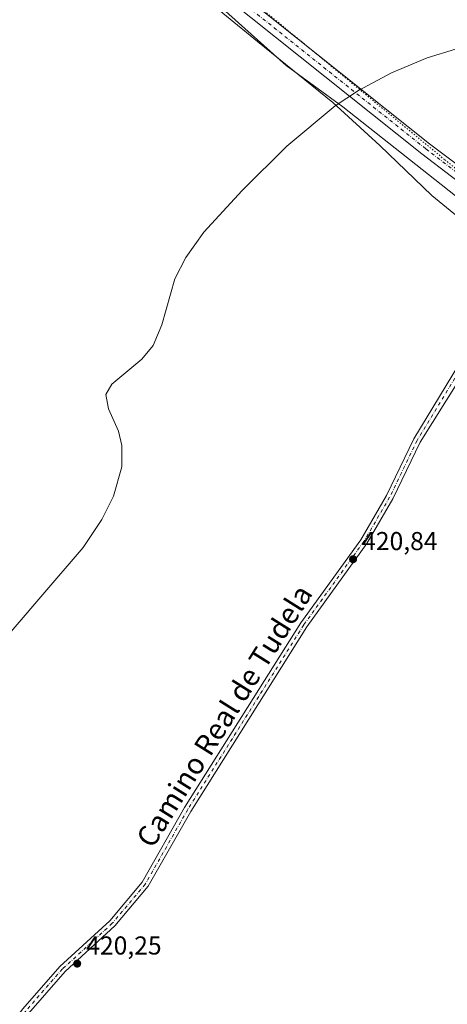
# Model space of a CAD drawing. Units: metres. Extents: x 618505 to 621980, y 4680856 to 4683228.
# Drawn here: x 620516 to 620681, y 4682631 to 4683012 of the extents above; entities that cross this region are included whole.
import ezdxf
from ezdxf.enums import TextEntityAlignment as Align

# ---------------------------------------------------------------- set-up
doc = ezdxf.new("R2010")
doc.units = ezdxf.units.M
doc.header["$MEASUREMENT"] = 0
doc.linetypes.add('DGN Style 4', pattern=[2.638475, 1.318413, -0.659207, 0.001648, -0.659207])
doc.linetypes.add('DGN Style 5', pattern=[1.153612, 0.494405, -0.659207])
for name, color, linetype, lineweight in [('Cultivos herbáceos CxS', 92, 'Continuous', 0), ('Curva de nivel normal', 30, 'Continuous', 0), ('Pastizal CxS', 92, 'Continuous', 0), ('Pista no pavimentada Cxs', 111, 'Continuous', 0), ('Pista no pavimentada eje', 91, 'DGN Style 4', 0), ('Punto de cota en terreno', 7, 'Continuous', 0), ('Rótulo de punto de cota en terreno', 7, 'Continuous', 0), ('Texto cartográfico', 7, 'Continuous', 0), ('Vía pecuaria CxS', 92, 'Continuous', 13), ('Vía pecuaria eje', 92, 'DGN Style 5', 0)]:
    doc.layers.add(name, color=color, linetype=linetype, lineweight=lineweight)
doc.styles.add('Style-Arial', font='txt')

# ---------------------------------------------------------------- blocks, each defined once
blk = doc.blocks.new('5PATER')
at = {"layer": 'Punto de cota en terreno', "linetype": 'Continuous', "lineweight": 0}
h = blk.add_hatch(color=51, dxfattribs=at)
edge = h.paths.add_edge_path()
edge.add_ellipse((0, 0), major_axis=(-0.11, -0.111), ratio=0.999422, start_angle=0, end_angle=360)

msp = doc.modelspace()

# ---------------------------------------------------------------- linework, layer by layer
at = {"layer": 'Cultivos herbáceos CxS', "color": 92, "linetype": 'Continuous', "lineweight": 0}
msp.add_polyline3d([(620263.39, 4683051.22, 416.73), (620309.34, 4683052.86, 416.04), (620365.13, 4683056.96, 417.65), (620487.06, 4683064.01, 418.86), (620509.84, 4683060.88, 419), (620523.62, 4683058.29, 419.1), (620533.96, 4683053.99, 419.16), (620546.01, 4683048.81, 419.21), (620557.21, 4683041.06, 419.27), (620574.43, 4683030.72, 419.42), (620594.17, 4683016.6, 419.55), (620618.85, 4682994.56, 419.86), (620640.81, 4682978.54, 420.11), (620689.32, 4682940.25, 420.53), (620707.91, 4682916.99, 420.75), (620742.35, 4682890.27, 421.21), (620766.46, 4682860.98, 421.53), (620827.12, 4682801.06, 422.28), (620918.02, 4682707.61, 423.14), (620972.48, 4682664.57, 423.39)], dxfattribs=at)
msp.add_polyline3d([(620263.39, 4683051.22, 416.73), (620309.34, 4683052.86, 416.04), (620365.13, 4683056.96, 417.65), (620487.06, 4683064.01, 418.86), (620509.84, 4683060.88, 419), (620523.62, 4683058.29, 419.1), (620533.96, 4683053.99, 419.16), (620546.01, 4683048.81, 419.21), (620557.21, 4683041.06, 419.27), (620574.43, 4683030.72, 419.42), (620594.17, 4683016.6, 419.55), (620618.85, 4682994.56, 419.86), (620640.81, 4682978.54, 420.11), (620689.32, 4682940.25, 420.53), (620707.91, 4682916.99, 420.75), (620742.35, 4682890.27, 421.21), (620766.46, 4682860.98, 421.53), (620827.12, 4682801.06, 422.28), (620918.02, 4682707.61, 423.14), (620972.48, 4682664.57, 423.39)], dxfattribs=at)
at = {"layer": 'Curva de nivel normal', "color": 30, "linetype": 'Continuous', "lineweight": 0, "elevation": 420, "flags": 128}
msp.add_lwpolyline([(620684.47, 4683000.86), (620673.44, 4682997.62), (620659.58, 4682991.7), (620646.87, 4682984.88), (620637.81, 4682978.94), (620619.08, 4682963.3), (620601.81, 4682946.2), (620587.01, 4682929.99), (620579.99, 4682920.24), (620575.75, 4682911.94), (620570.71, 4682894.16), (620567.38, 4682886.15), (620562.93, 4682880.82), (620551.34, 4682871.14), (620549.06, 4682867.13), (620550.07, 4682861.58), (620553.95, 4682852.94), (620555.28, 4682847.48), (620555.25, 4682839.15), (620552.05, 4682827.81), (620547.52, 4682818.77), (620540.27, 4682807.98), (620523.92, 4682788.8), (620505.45, 4682767.45)], dxfattribs=at)
at = {"layer": 'Pastizal CxS', "color": 92, "linetype": 'Continuous', "lineweight": 0}
for points in [[(620972.48, 4682664.57, 423.39), (620918.02, 4682707.61, 423.14), (620827.12, 4682801.06, 422.28), (620766.46, 4682860.98, 421.53), (620742.35, 4682890.27, 421.21), (620707.91, 4682916.99, 420.75), (620689.32, 4682940.25, 420.53), (620640.81, 4682978.54, 420.11), (620618.85, 4682994.56, 419.86), (620594.17, 4683016.6, 419.55), (620574.43, 4683030.72, 419.42), (620557.21, 4683041.06, 419.27), (620546.01, 4683048.81, 419.21), (620533.96, 4683053.99, 419.16), (620523.62, 4683058.29, 419.1), (620509.84, 4683060.88, 419), (620487.06, 4683064.01, 418.86), (620365.13, 4683056.96, 417.65), (620309.34, 4683052.86, 416.04), (620263.39, 4683051.22, 416.73)], [(620263.39, 4683051.22, 416.73), (620309.34, 4683052.86, 416.04), (620365.13, 4683056.96, 417.65), (620487.06, 4683064.01, 418.86), (620509.84, 4683060.88, 419), (620523.62, 4683058.29, 419.1), (620533.96, 4683053.99, 419.16), (620546.01, 4683048.81, 419.21), (620557.21, 4683041.06, 419.27), (620574.43, 4683030.72, 419.42), (620594.17, 4683016.6, 419.55), (620618.85, 4682994.56, 419.86), (620640.81, 4682978.54, 420.11), (620689.32, 4682940.25, 420.53), (620707.91, 4682916.99, 420.75), (620742.35, 4682890.27, 421.21), (620766.46, 4682860.98, 421.53), (620827.12, 4682801.06, 422.28), (620918.02, 4682707.61, 423.14), (620972.48, 4682664.57, 423.39)]]:
    msp.add_polyline3d(points, dxfattribs=at)
at = {"layer": 'Pista no pavimentada Cxs', "color": 111, "linetype": 'Continuous', "lineweight": 0}
for points in [[(620284.11, 4683058.98, 415.45), (620343.51, 4683070.29, 416.93), (620395.76, 4683078.06, 417.54), (620445.54, 4683083.19, 418.4), (620469.38, 4683084.03, 418.54), (620489.62, 4683082.21, 418.62), (620504.25, 4683078.88, 418.76), (620527.1, 4683072.2, 418.95), (620543.66, 4683066.62, 419.08), (620552.73, 4683062.36, 419.15), (620580.31, 4683039.43, 419.37), (620674.4, 4682964.31, 420.34), (620696.05, 4682948.04, 420.46), (620701.38, 4682943.35, 420.54), (620710.02, 4682938.08, 420.57), (620712.13, 4682937.06, 420.56), (620726.64, 4682926.45, 420.54), (620729.96, 4682921.88, 420.68), (620742.39, 4682907.11, 421.01), (620769.74, 4682877.39, 421.8), (620798.02, 4682847.83, 421.96), (620839.65, 4682797.92, 422.42), (620866.97, 4682766.87, 422.68), (621007.82, 4682631.07, 423.73)], [(620284.11, 4683058.98, 415.45), (620343.51, 4683070.29, 416.93), (620395.76, 4683078.06, 417.54), (620445.54, 4683083.19, 418.4), (620469.38, 4683084.03, 418.54), (620489.62, 4683082.21, 418.62), (620504.25, 4683078.88, 418.76), (620527.1, 4683072.2, 418.95), (620543.66, 4683066.62, 419.08), (620552.73, 4683062.36, 419.15), (620580.31, 4683039.43, 419.37), (620674.4, 4682964.31, 420.34), (620696.05, 4682948.04, 420.46), (620701.38, 4682943.35, 420.54), (620710.02, 4682938.08, 420.57), (620712.13, 4682937.06, 420.56)], [(620707.51, 4682933.01, 420.63), (620682.81, 4682951.64, 420.45), (620671.36, 4682960.39, 420.36), (620577.18, 4683035.59, 419.36), (620550.05, 4683058.15, 419.12), (620541.81, 4683062.01, 419.04), (620525.62, 4683067.47, 418.94), (620503.01, 4683074.08, 418.77), (620488.84, 4683077.31, 418.61), (620469.24, 4683079.07, 418.54), (620445.88, 4683078.24, 418.33), (620396.37, 4683073.15, 417.62), (620344.34, 4683065.4, 416.84), (620284.88, 4683054.08, 415.52)], [(621004.41, 4682627.47, 423.72), (620863.38, 4682763.45, 422.68), (620835.89, 4682794.7, 422.41), (620794.32, 4682844.53, 421.94), (620766.12, 4682874.01, 421.71), (620755.75, 4682885.78, 421.28), (620738.92, 4682903.22, 421.06), (620728.07, 4682914.04, 420.79), (620723.23, 4682916.77, 420.72), (620722.75, 4682917.13, 420.7), (620715.76, 4682924.48, 420.58), (620707.51, 4682933.01, 420.63), (620682.81, 4682951.64, 420.45), (620671.36, 4682960.39, 420.36), (620577.18, 4683035.59, 419.36), (620550.05, 4683058.15, 419.12), (620541.81, 4683062.01, 419.04), (620525.62, 4683067.47, 418.94), (620503.01, 4683074.08, 418.77)], [(620292.52, 4682346.82, 419.22), (620297.09, 4682352.07, 419.25), (620311.77, 4682365.65, 419.36), (620324.55, 4682380.25, 419.46), (620372.5, 4682449.05, 420), (620443.02, 4682535.45, 419.73), (620464.34, 4682556.62, 419.75), (620473.1, 4682568.4, 419.75), (620486.71, 4682590.09, 420.03), (620516.95, 4682629.29, 420.24), (620531.26, 4682645.69, 420.38), (620550.55, 4682663.38, 420.51), (620563.17, 4682678.33, 420.61), (620579.54, 4682707.18, 420.78), (620624.53, 4682778.77, 420.91), (620647.73, 4682810.96, 420.91), (620657.68, 4682828.03, 420.97), (620668.31, 4682850.05, 420.97), (620700.62, 4682903.48, 420.85), (620707.44, 4682915.16, 420.73), (620710.09, 4682920.53, 420.71), (620710.24, 4682925.48, 420.69), (620708.45, 4682931.49, 420.64), (620707.51, 4682933.01, 420.63)], [(620722.75, 4682917.13, 420.7), (620720.3, 4682916.91, 420.7), (620717.69, 4682917.23, 420.67), (620712.39, 4682915.25, 420.67), (620702.35, 4682898.9, 420.9), (620695.84, 4682888.87, 420.93), (620670.77, 4682848.69, 421), (620660.16, 4682826.72, 421.03), (620650.09, 4682809.44, 420.97), (620626.85, 4682777.2, 420.94), (620581.95, 4682705.74, 420.76), (620565.48, 4682676.72, 420.58), (620552.57, 4682661.44, 420.47), (620533.27, 4682643.73, 420.35), (620519.12, 4682627.52, 420.23), (620489.01, 4682588.48, 419.98), (620475.41, 4682566.82, 419.85), (620466.46, 4682554.78, 419.87), (620445.1, 4682533.57, 419.78), (620374.74, 4682447.36, 420), (620326.76, 4682378.52, 419.4), (620313.78, 4682363.7, 419.32), (620299.1, 4682350.11, 419.21), (620294.68, 4682345.04, 419.18)], [(620516.95, 4682629.29, 420.24), (620531.26, 4682645.69, 420.38), (620550.55, 4682663.38, 420.51), (620563.17, 4682678.33, 420.61), (620579.54, 4682707.18, 420.78), (620624.53, 4682778.77, 420.91), (620647.73, 4682810.96, 420.91), (620657.68, 4682828.03, 420.97), (620668.31, 4682850.05, 420.97), (620700.62, 4682903.48, 420.85)], [(620695.84, 4682888.87, 420.93), (620670.77, 4682848.69, 421), (620660.16, 4682826.72, 421.03), (620650.09, 4682809.44, 420.97), (620626.85, 4682777.2, 420.94), (620581.95, 4682705.74, 420.76), (620565.48, 4682676.72, 420.58), (620552.57, 4682661.44, 420.47), (620533.27, 4682643.73, 420.35), (620519.12, 4682627.52, 420.23)]]:
    msp.add_polyline3d(points, dxfattribs=at)
at = {"layer": 'Pista no pavimentada eje', "color": 91, "linetype": 'DGN Style 4', "lineweight": 0}
for points in [[(620718.72, 4682928.81, 420.53), (620704.45, 4682938.18, 420.58), (620672.88, 4682962.35, 420.33), (620578.75, 4683037.51, 419.34), (620551.39, 4683060.26, 419.12), (620542.74, 4683064.32, 419.04), (620526.36, 4683069.84, 418.94), (620503.63, 4683076.48, 418.75), (620489.23, 4683079.76, 418.61), (620469.31, 4683081.55, 418.55), (620445.71, 4683080.72, 418.37), (620396.07, 4683075.61, 417.58), (620343.93, 4683067.85, 416.8), (620284.5, 4683056.53, 415.49)], [(620718.72, 4682928.81, 420.53), (620711.24, 4682917.89, 420.65), (620669.54, 4682849.37, 420.98), (620658.92, 4682827.38, 421), (620648.91, 4682810.2, 420.94), (620625.69, 4682777.99, 420.93), (620580.75, 4682706.46, 420.77), (620564.33, 4682677.53, 420.59), (620551.56, 4682662.41, 420.48), (620532.27, 4682644.71, 420.36), (620518.04, 4682628.41, 420.23), (620492.79, 4682595.67, 420.05)]]:
    msp.add_polyline3d(points, dxfattribs=at)
at = {"layer": 'Vía pecuaria CxS', "color": 92, "linetype": 'Continuous', "lineweight": 13}
msp.add_polyline3d([(620959.61, 4682670.97, 423.39), (620948.76, 4682679.17, 423.35), (620937.22, 4682688.13, 423.31), (620928.65, 4682694.78, 423.27), (620906.42, 4682714.89, 423.1), (620880.92, 4682741.95, 422.84), (620876.26, 4682746.9, 422.78), (620846.1, 4682778.65, 422.49), (620815.14, 4682811.72, 422.21), (620789.74, 4682837.39, 421.98), (620765.67, 4682862.26, 421.6), (620743.08, 4682885.85, 421.27), (620741.85, 4682887.13, 421.26), (620720.16, 4682908.83, 421.02), (620713.35, 4682914.38, 420.71), (620710.85, 4682916.42, 420.68), (620708.27, 4682918.32, 420.75), (620695.12, 4682928.03, 420.85), (620675.27, 4682944.3, 420.61), (620655.16, 4682963.62, 420.31), (620636.91, 4682980.29, 420.1), (620607.8, 4683003.83, 419.75), (620583.73, 4683023.68, 419.52)], dxfattribs=at)
msp.add_polyline3d([(620959.61, 4682670.97, 423.39), (620948.76, 4682679.17, 423.35), (620937.22, 4682688.13, 423.31), (620928.65, 4682694.78, 423.27), (620906.42, 4682714.89, 423.1), (620880.92, 4682741.95, 422.84), (620876.26, 4682746.9, 422.78), (620846.1, 4682778.65, 422.49), (620815.14, 4682811.72, 422.21), (620789.74, 4682837.39, 421.98), (620765.67, 4682862.26, 421.6), (620743.08, 4682885.85, 421.27), (620741.85, 4682887.13, 421.26), (620720.16, 4682908.83, 421.02), (620713.35, 4682914.38, 420.71), (620710.85, 4682916.42, 420.68), (620708.27, 4682918.32, 420.75), (620695.12, 4682928.03, 420.85), (620675.27, 4682944.3, 420.61), (620655.16, 4682963.62, 420.31), (620636.91, 4682980.29, 420.1), (620607.8, 4683003.83, 419.75), (620583.73, 4683023.68, 419.52)], dxfattribs=at)
at = {"layer": 'Vía pecuaria eje', "color": 92, "linetype": 'DGN Style 5', "lineweight": 0}
msp.add_polyline3d([(620280.22, 4683056.92, 415.7), (620356.02, 4683069.22, 417.2), (620413.17, 4683076.37, 417.8), (620453.65, 4683080.34, 418.44), (620493.74, 4683077.96, 418.64), (620535.8, 4683069.22, 419), (620573.9, 4683045.81, 419.31), (620680.27, 4682958.1, 420.41), (620717.78, 4682927.73, 420.55), (620794.18, 4682848.75, 421.89), (620857.29, 4682774.93, 422.55), (620935.87, 4682700.31, 423.24), (621002.94, 4682633.24, 423.66)], dxfattribs=at)

# ---------------------------------------------------------------- block references
at = {"layer": 'Punto de cota en terreno', "color": 7, "linetype": 'Continuous', "lineweight": 0, "xscale": 10, "yscale": 10, "zscale": 10}
for p in [(620644.76, 4682803.39, 420.84), (620537.96, 4682646.78, 420.25)]:
    msp.add_blockref('5PATER', p, dxfattribs=at)

# ---------------------------------------------------------------- texts
at = {"layer": 'Rótulo de punto de cota en terreno', "color": 7, "linetype": 'Continuous', "lineweight": 0, "style": 'Style-Arial'}
for s, p in [('420,84', (620648.29, 4682806.92)), ('420,25', (620541.49, 4682650.31))]:
    msp.add_text(s, height=7, dxfattribs=at).set_placement(p)
at = {"layer": 'Texto cartográfico', "color": 7, "linetype": 'Continuous', "lineweight": 0, "style": 'Style-Arial'}
msp.add_text('Camino Real de Tudela', height=8, rotation=57.858, dxfattribs=at).set_placement((620594.9, 4682742.7), align=Align.MIDDLE_CENTER)

doc.saveas('drawing.dxf')
